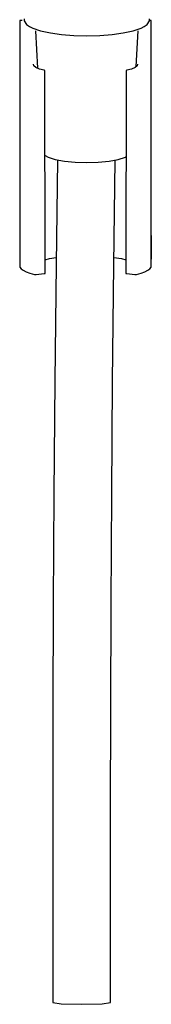
# Model space of a CAD drawing. Extents: x -61 to 61, y -223 to 223.
# Drawn here: x -15 to 15, y -223 to 2 of the extents above; entities that cross this region are included whole.
import ezdxf

# ---------------------------------------------------------------- set-up
doc = ezdxf.new("R2010")
doc.units = 0
doc.header["$MEASUREMENT"] = 0

msp = doc.modelspace()

# ---------------------------------------------------------------- linework, layer by layer
at = {"linetype": 'Continuous'}
for p, q in [((-14.27797, 2.459855), (-14.26166, 2.035005)), ((14.26217, 2.035085), (14.2785, 2.459895)), ((-15.30872, 2.071215), (-15.30872, 1.875285)), ((-14.7493, 2.069115), (-15.30872, 2.071215)), ((-15.30872, 1.875285), (-15.30872, -6.804295)), ((-14.26166, 2.035005), (-13.77562, 1.144505)), ((-13.77562, 1.144505), (-13.0632, 0.729585)), ((-13.0632, 0.729585), (-12.35079, 0.314655)), ((-12.35079, 0.314655), (-10.57687, -0.263495)), ((10.57736, -0.263455), (12.35131, 0.314695)), ((12.35131, 0.314695), (13.0637, 0.729625)), ((13.0637, 0.729625), (13.77614, 1.144545)), ((13.77614, 1.144545), (14.26217, 2.035085)), ((14.69132, 2.071215), (14.1319, 2.069115)), ((14.69132, 1.875285), (14.69132, 2.071215)), ((14.69132, -6.804295), (14.69132, 1.875285)), ((-11.72059, -0.255985), (-11.241691, -8.823481)), ((-10.57687, -0.263495), (-8.31684, -0.728205)), ((-8.31684, -0.728205), (-5.7883, -1.103035)), ((-5.7883, -1.103035), (-2.96879, -1.330085)), ((-2.96879, -1.330085), (0.00026, -1.405585)), ((0.00026, -1.405585), (2.9693, -1.330085)), ((2.9693, -1.330085), (5.78881, -1.102995)), ((5.78881, -1.102995), (8.31734, -0.728165)), ((8.31734, -0.728165), (10.57736, -0.263455)), ((11.265166, -8.424936), (11.72108, -0.269145)), ((-15.30872, -7.226125), (-15.3154, -7.647955)), ((-15.3154, -7.647955), (-15.31504, -8.524305)), ((-15.30872, -6.804295), (-15.30872, -7.226125)), ((-15.30872, -8.103275), (-15.30869, -52.813895)), ((-12.07115, -8.261465), (-12.19552, -7.856885)), ((-11.62253, -8.650335), (-12.07115, -8.261465)), ((-10.82164, -9.014455), (-11.62253, -8.650335)), ((11.00514, -8.650335), (10.20425, -9.014455)), ((11.45375, -8.261465), (11.00514, -8.650335)), ((11.57811, -7.856885), (11.45375, -8.261465)), ((14.69128, -52.813895), (14.69132, -8.103275)), ((14.69132, -7.226125), (14.69132, -6.804295)), ((14.698, -7.647955), (14.69132, -7.226125)), ((14.69765, -8.524305), (14.698, -7.647955)), ((-9.76516, -9.271335), (-10.82164, -9.014455)), ((-9.59215, -9.313405), (-9.76516, -9.271335)), ((-9.59008, -10.186255), (-9.59215, -9.313405)), ((-9.48393, -54.677145), (-9.59008, -10.186255)), ((8.97268, -10.186255), (8.86654, -54.677145)), ((8.97476, -9.313405), (8.97268, -10.186255)), ((9.14777, -9.271335), (8.97476, -9.313405)), ((10.20425, -9.014455), (9.14777, -9.271335)), ((-9.54586, -28.720176), (-8.82322, -29.143845)), ((-8.82322, -29.143845), (-7.21117, -29.653145)), ((7.17808, -29.661235), (8.79995, -29.153765)), ((8.79995, -29.153765), (8.927606, -29.079904)), ((-7.21117, -29.653145), (-5.10769, -30.044385)), ((-6.707912, -29.746749), (-7.03423, -53.633025)), ((-5.10769, -30.044385), (-2.65612, -30.291005)), ((-2.65612, -30.291005), (-0.02352, -30.376105)), ((-0.02352, -30.376105), (2.61071, -30.293935)), ((2.61071, -30.293935), (5.06704, -30.050145)), ((5.06704, -30.050145), (7.17808, -29.661235)), ((6.16485, -53.788625), (6.492742, -29.787493)), ((14.69132, -47.021005), (14.69128, -52.433335)), ((14.69132, -48.122155), (14.69132, -47.021005)), ((14.69128, -53.461055), (14.69132, -48.122155)), ((-15.30869, -52.813895), (-15.30869, -53.840655)), ((-15.30869, -53.840655), (-15.29613, -54.220105)), ((-9.48896, -52.569023), (-8.48627, -52.291615)), ((-8.48627, -52.291615), (-7.012695, -52.056655)), ((-7.03423, -53.633025), (-7.31437, -80.190375)), ((5.88509, -80.309735), (6.16485, -53.788625)), ((6.188961, -52.023753), (7.86888, -52.291615)), ((7.86888, -52.291615), (8.871569, -52.569022)), ((14.67873, -54.220105), (14.69128, -53.840655)), ((14.69128, -53.840655), (14.69128, -52.813895)), ((-15.29613, -54.220105), (-14.99793, -54.594785)), ((-14.99793, -54.594785), (-14.51508, -54.961185)), ((-14.51508, -54.961185), (-13.86094, -55.315225)), ((-13.86094, -55.315225), (-12.98336, -55.645655)), ((-12.98336, -55.645655), (-11.97744, -55.893195)), ((-11.97744, -55.893195), (-11.81271, -55.933745)), ((-11.81271, -55.933745), (-11.54342, -55.906575)), ((-11.54342, -55.906575), (-9.72508, -55.723395)), ((-9.72508, -55.723395), (-9.4815, -55.698865)), ((-9.4815, -55.698865), (-9.48393, -54.677145)), ((8.86654, -54.677145), (8.8641, -55.698865)), ((8.8641, -55.698865), (9.10768, -55.723395)), ((9.10768, -55.723395), (10.92602, -55.906575)), ((10.92602, -55.906575), (11.1953, -55.933745)), ((11.1953, -55.933745), (11.36002, -55.893195)), ((11.36002, -55.893195), (12.36596, -55.645655)), ((12.36596, -55.645655), (13.24357, -55.315225)), ((13.24357, -55.315225), (13.89767, -54.961185)), ((13.89767, -54.961185), (14.38054, -54.594785)), ((14.38054, -54.594785), (14.67873, -54.220105)), ((-7.31437, -80.190375), (-7.51508, -105.981045)), ((5.68463, -106.067405), (5.88509, -80.309735)), ((-7.51508, -105.981045), (-7.64961, -130.967805)), ((5.55027, -131.025525), (5.68463, -106.067405)), ((-7.64961, -130.967805), (-7.73121, -155.113655)), ((5.46875, -155.147795), (5.55027, -131.025525)), ((-7.73121, -155.113655), (-7.77312, -178.381555)), ((5.42688, -178.397955), (5.46875, -155.147795)), ((-7.77312, -178.381555), (-7.78855, -200.734535)), ((5.41145, -200.739725), (5.42688, -178.397955)), ((-7.78855, -200.734535), (-7.79075, -222.136175)), ((5.40925, -222.136175), (5.41145, -200.739725)), ((-7.79075, -222.136175), (-5.85769, -222.430855)), ((-5.85769, -222.430855), (-1.19079, -222.552965)), ((-1.19079, -222.552965), (3.47612, -222.430895)), ((3.47612, -222.430895), (5.40925, -222.136175))]:
    msp.add_line(p, q, dxfattribs=at)

doc.saveas('drawing.dxf')
